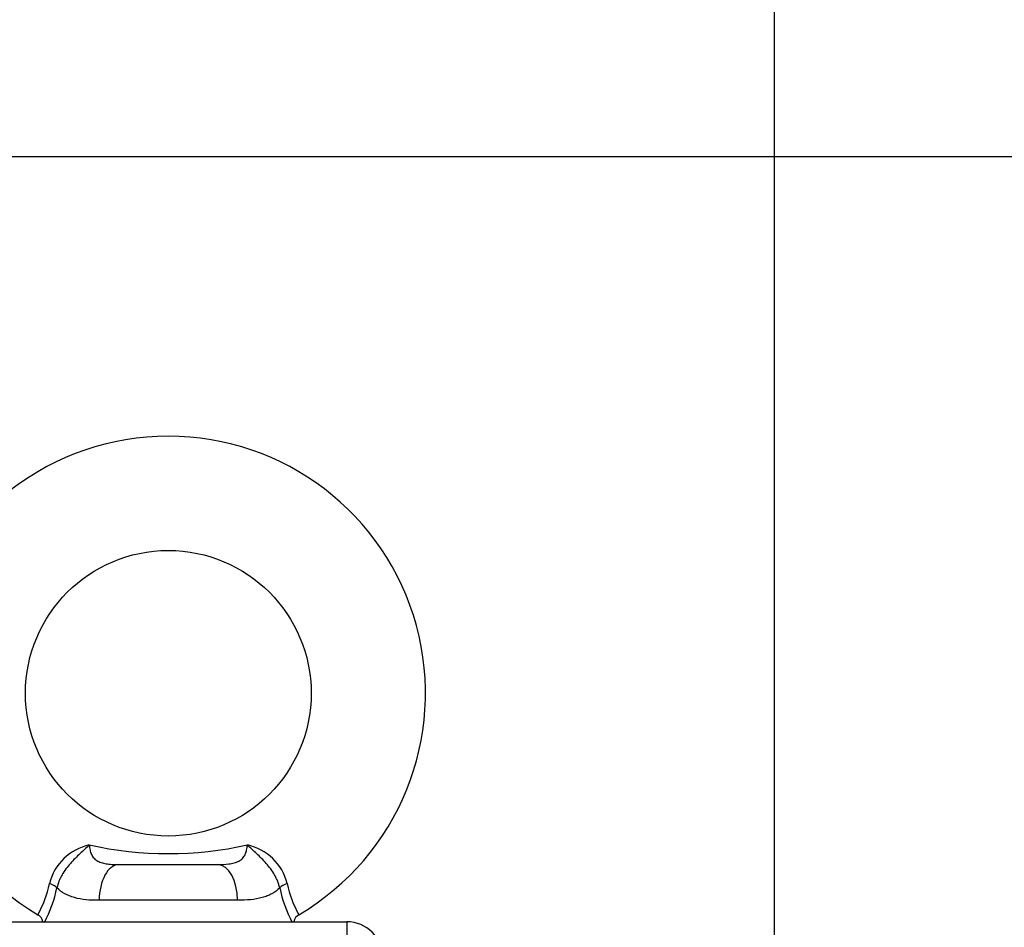
# Model space of a CAD drawing. Units: millimetres. Extents: x 0 to 4557, y -1871 to 2520.
# Drawn here: x 2844 to 2982, y 1551 to 1678 of the extents above; entities that cross this region are included whole.
import ezdxf

# ---------------------------------------------------------------- set-up
doc = ezdxf.new("R2010")
doc.units = ezdxf.units.MM
doc.header["$LTSCALE"] = 5
doc.header["$PDMODE"] = 1
doc.layers.get('0').update_dxf_attribs({"color": 3, "linetype": 'CONTINUOUS'})
doc.layers.get('DEFPOINTS').update_dxf_attribs({"linetype": 'CONTINUOUS'})
doc.layers.add('DMMW10708_CONDUI', color=7, linetype='CONTINUOUS')
doc.layers.add('T', color=7, linetype='CONTINUOUS')
doc.styles.get("Standard").update_dxf_attribs({"font": 'romans.shx', "bigfont": 'whgtxt.shx'})
doc.dimstyles.get("Standard").update_dxf_attribs({"dimtxt": 0.18, "dimasz": 0.18, "dimexe": 0.18, "dimexo": 0.0625, "dimgap": 0.09, "dimtad": 0, "dimtih": 1, "dimtoh": 1, "dimdec": 4, "dimzin": 0, "dimdsep": 46, "dimtxsty": 'Standard', "dimcen": 0.09, "dimadec": 0, "dimazin": 0, "dimtfac": 1, "dimtdec": 4, "dimtofl": 0, "dimtmove": 0, "dimatfit": 3, "dimfxl": 1, "dimtolj": 1, "dimtzin": 0, "dimarcsym": 0})

# ---------------------------------------------------------------- blocks, each defined once
blk = doc.blocks.new('_OPEN')
at = {"color": 0, "linetype": 'ByBlock'}
for p, q in [((-1, 0.1667), (0, 0)), ((0, 0), (-1, -0.1667)), ((0, 0), (-1, 0))]:
    blk.add_line(p, q, dxfattribs=at)
blk = doc.blocks.new('*D16')
at = {"layer": 'DEFPOINTS', "color": 0}
for p in [(2949.45, 2099.5), (2349.69, 1354.69), (2949.45, 1354.76)]:
    blk.add_point(p, dxfattribs=at)
at = {"layer": 'T', "color": 0, "lineweight": -2}
for p, q in [((2349.69, 1364.69), (2349.69, 2109.5)), ((2949.45, 1364.76), (2949.45, 2109.5)), ((2379.69, 2099.5), (2919.45, 2099.5))]:
    blk.add_line(p, q, dxfattribs=at)
at = {"layer": 'T', "color": 0, "lineweight": -2, "xscale": 30, "yscale": 30, "zscale": 30, "rotation": 180}
blk.add_blockref('_OPEN', (2349.69, 2099.5), dxfattribs=at)
at = {"layer": 'T', "color": 0, "lineweight": -2, "xscale": 30, "yscale": 30, "zscale": 30}
blk.add_blockref('_OPEN', (2949.45, 2099.5), dxfattribs=at)
at = {"layer": 'T', "color": 7, "insert": (2649.57, 2139.16), "char_height": 35, "attachment_point": 5}
blk.add_mtext('\\A1;(610)', dxfattribs=at)
blk = doc.blocks.new('*D23')
at = {"layer": 'DEFPOINTS', "color": 0}
for p in [(2734.57, 1659.26), (3201.65, 1659.26), (2924.57, 1064.26)]:
    blk.add_point(p, dxfattribs=at)
at = {"layer": 'T', "color": 0, "lineweight": -2}
for p, q in [((2744.57, 1659.26), (3211.65, 1659.26)), ((3201.65, 1094.26), (3201.65, 1629.26)), ((2934.57, 1064.26), (3211.65, 1064.26))]:
    blk.add_line(p, q, dxfattribs=at)
at = {"layer": 'T', "color": 0, "lineweight": -2, "xscale": 30, "yscale": 30, "zscale": 30}
for p, rotation in [((3201.65, 1659.26), 90), ((3201.65, 1064.26), 270)]:
    blk.add_blockref('_OPEN', p, dxfattribs=dict(at, rotation=rotation))
at = {"layer": 'T', "color": 7, "insert": (3171.15, 1361.76), "char_height": 35, "attachment_point": 5, "rotation": 90}
blk.add_mtext('\\A1;595', dxfattribs=at)
blk = doc.blocks.new('*D24')
at = {"layer": 'DEFPOINTS', "color": 0}
for p in [(2879.98, 1916.26), (3306.95, 1916.26), (2924.57, 1064.26)]:
    blk.add_point(p, dxfattribs=at)
at = {"layer": 'T', "color": 0, "lineweight": -2}
for p, q in [((2889.98, 1916.26), (3316.95, 1916.26)), ((3306.95, 1094.26), (3306.95, 1886.26)), ((2934.57, 1064.26), (3316.95, 1064.26))]:
    blk.add_line(p, q, dxfattribs=at)
at = {"layer": 'T', "color": 0, "lineweight": -2, "xscale": 30, "yscale": 30, "zscale": 30}
for p, rotation in [((3306.95, 1916.26), 90), ((3306.95, 1064.26), 270)]:
    blk.add_blockref('_OPEN', p, dxfattribs=dict(at, rotation=rotation))
at = {"layer": 'T', "color": 7, "insert": (3267.29, 1490.26), "char_height": 35, "attachment_point": 5, "rotation": 90}
blk.add_mtext('\\A1;(860)', dxfattribs=at)

msp = doc.modelspace()

# ---------------------------------------------------------------- linework, layer by layer
at = {"layer": 'DMMW10708_CONDUI', "color": 3, "linetype": 'Continuous', "ltscale": 25.4}
for p, q in [((2857.6521, 1560.0922), (2871.4793, 1560.0922)), ((2874.2447, 1555.0922), (2854.8867, 1555.0922)), ((2835.6444, 1552.0922), (2889.5657, 1552.0922)), ((2889.5657, 1552.0922), (2889.5657, 1547.0922))]:
    msp.add_line(p, q, dxfattribs=at)
msp.add_circle((2864.5657, 1584.0922), 20, dxfattribs=at)
for centre, radius, start, end in [((2864.5657, 1584.0922), 36, 90, 239.472032), ((2864.5657, 1584.0922), 36, 300.519152, 90), ((2855.0872, 1555.6159), 7.4029, 102.341315, 165.763595), ((2864.5657, 1612.7573), 51.1205, 257.504336, 282.495664), ((2874.0442, 1555.6159), 7.4029, 14.236405, 77.658685), ((2834.7911, 1559.8754), 13.3454, 329.40393, 349.469484), ((2829.7085, 1561.0638), 19.7197, 332.631562, 347.675267), ((2899.4229, 1561.0638), 19.7197, 192.324733, 207.366273), ((2894.3403, 1559.8754), 13.3454, 190.530516, 210.59607), ((2845.5536, 1551.7528), 1.5018, 13.146893, 62.085161), ((2883.5505, 1551.7606), 1.4751, 117.366433, 166.797663), ((2889.5657, 1547.0922), 5, 0, 90)]:
    msp.add_arc(centre, radius, start, end, dxfattribs=at)
for centre, major_axis, ratio, start_param, end_param in [((2857.6521, 1555.0922), (0, -5), 0.55308792, 3.14159265, 4.71238898), ((2871.4793, 1555.0922), (0, -5), 0.55308792, 1.57079633, 3.14159265), ((2847.5481, 1556.8546), (1.5575, -0.3665), 0.4099748, 0.52108085, 1.4324838), ((2881.5833, 1556.8546), (-1.5575, -0.3665), 0.4099748, 4.85070151, 5.76210446)]:
    msp.add_ellipse(centre, major_axis=major_axis, ratio=ratio, start_param=start_param, end_param=end_param, dxfattribs=at)
for points, knots in [([(2853.505, 1562.8477), (2853.2929, 1562.6471), (2853.0772, 1562.4438), (2852.6427, 1562.0379), (2852.4223, 1561.8339), (2851.9747, 1561.4141), (2851.747, 1561.1975), (2851.2973, 1560.7479), (2851.0745, 1560.5141), (2850.6401, 1560.0198), (2850.4267, 1559.7566), (2850.0321, 1559.215), (2849.8496, 1558.9356), (2849.6026, 1558.501), (2849.5243, 1558.3528), (2849.3805, 1558.0563), (2849.3147, 1557.9076), (2849.1356, 1557.46), (2849.0408, 1557.1593), (2848.9737, 1556.8546)], [0, 0, 0, 0, 0.125, 0.125, 0.25, 0.25, 0.375, 0.375, 0.5, 0.5, 0.625, 0.625, 0.75, 0.75, 0.8125, 0.8125, 0.875, 0.875, 1, 1, 1, 1]), ([(2853.505, 1562.8477), (2853.5243, 1562.5938), (2853.5541, 1562.3537), (2853.6511, 1561.9003), (2853.7196, 1561.6847), (2853.9059, 1561.2987), (2854.0233, 1561.1269), (2854.2438, 1560.8992), (2854.325, 1560.8283), (2854.4979, 1560.6998), (2854.5901, 1560.6416), (2854.8827, 1560.4834), (2855.1022, 1560.3989), (2855.564, 1560.2676), (2855.8067, 1560.2199), (2856.311, 1560.1492), (2856.5738, 1560.1262), (2857.1068, 1560.0977), (2857.3777, 1560.0922), (2857.6521, 1560.0922)], [0, 0, 0, 0, 0.125, 0.125, 0.25, 0.25, 0.375, 0.375, 0.4375, 0.4375, 0.5, 0.5, 0.625, 0.625, 0.75, 0.75, 0.875, 0.875, 1, 1, 1, 1]), ([(2871.4793, 1560.0922), (2872.0266, 1560.0922), (2872.556, 1560.1131), (2873.3095, 1560.2173), (2873.5557, 1560.2649), (2874.021, 1560.396), (2874.2371, 1560.4783), (2874.5324, 1560.6363), (2874.6266, 1560.6952), (2874.8006, 1560.8235), (2874.8807, 1560.8929), (2875.0275, 1561.0429), (2875.0942, 1561.1234), (2875.2148, 1561.2964), (2875.269, 1561.3895), (2875.4107, 1561.6813), (2875.4783, 1561.8928), (2875.5768, 1562.3497), (2875.6071, 1562.5932), (2875.6264, 1562.8477)], [0, 0, 0, 0, 0.25, 0.25, 0.375, 0.375, 0.5, 0.5, 0.5625, 0.5625, 0.625, 0.625, 0.6875, 0.6875, 0.75, 0.75, 0.875, 0.875, 1, 1, 1, 1]), ([(2880.1577, 1556.8546), (2880.0906, 1557.1593), (2879.9958, 1557.46), (2879.8167, 1557.9076), (2879.7509, 1558.0563), (2879.6071, 1558.3528), (2879.5288, 1558.501), (2879.2818, 1558.9356), (2879.0993, 1559.215), (2878.7047, 1559.7566), (2878.4913, 1560.0198), (2878.0569, 1560.5141), (2877.8341, 1560.7479), (2877.3844, 1561.1975), (2877.1567, 1561.4141), (2876.7091, 1561.8339), (2876.4887, 1562.0379), (2876.0542, 1562.4438), (2875.8385, 1562.6471), (2875.6264, 1562.8477)], [0, 0, 0, 0, 0.125, 0.125, 0.1875, 0.1875, 0.25, 0.25, 0.375, 0.375, 0.5, 0.5, 0.625, 0.625, 0.75, 0.75, 0.875, 0.875, 1, 1, 1, 1]), ([(2854.8867, 1555.0922), (2853.5945, 1555.0922), (2852.4449, 1555.191), (2850.9317, 1555.604), (2850.4743, 1555.7838), (2849.6555, 1556.24), (2849.2915, 1556.5177), (2848.9737, 1556.8546)], [0, 0, 0, 0, 0.5, 0.5, 0.75, 0.75, 1, 1, 1, 1]), ([(2880.1577, 1556.8546), (2879.8427, 1556.5207), (2879.4827, 1556.2447), (2878.8691, 1555.9015), (2878.6523, 1555.799), (2878.1929, 1555.6162), (2877.9511, 1555.5364), (2877.2004, 1555.3309), (2876.6619, 1555.2374), (2875.5086, 1555.1178), (2874.8909, 1555.0922), (2874.2447, 1555.0922)], [0, 0, 0, 0, 0.25, 0.25, 0.375, 0.375, 0.5, 0.5, 0.75, 0.75, 1, 1, 1, 1])]:
    msp.add_open_spline(points, degree=3, knots=knots, dxfattribs=at)

# ---------------------------------------------------------------- dimensions: what is measured, and where the dimension line sits
at = {"layer": 'T'}
dim = msp.add_linear_dim(base=(2949.4458, 2099.495), p1=(2349.6856, 1354.6935), p2=(2949.4458, 1354.7622), text='(610)', dimstyle='Standard', override={"dimtxt": 35, "dimasz": 30, "dimexe": 10, "dimexo": 10, "dimgap": 13, "dimtad": 1, "dimtih": 0, "dimtoh": 0, "dimdec": 3, "dimrnd": 0.005, "dimzin": 8, "dimblk": 'OPEN', "dimcen": 0, "dimclrt": 7, "dimtfac": 0.55, "dimtdec": 3, "dimtofl": 1, "dimatfit": 0, "dimldrblk": 'OPEN'}, dxfattribs=at)
dim.commit()
dim.dimension.update_dxf_attribs({"geometry": '*D16', "text_midpoint": (2649.5657, 2139.1617)})
dim = msp.add_linear_dim(base=(3306.9527, 1916.2616), p1=(2924.5657, 1064.2622), p2=(2879.983, 1916.2616), angle=90, text='(860)', dimstyle='Standard', override={"dimtxt": 35, "dimasz": 30, "dimexe": 10, "dimexo": 10, "dimgap": 13, "dimtad": 1, "dimtih": 0, "dimtoh": 0, "dimdec": 3, "dimrnd": 0.005, "dimzin": 8, "dimblk": 'OPEN', "dimcen": 0, "dimclrt": 7, "dimtfac": 0.55, "dimtdec": 3, "dimtofl": 1, "dimatfit": 0, "dimldrblk": 'OPEN'}, dxfattribs=at)
dim.commit()
dim.dimension.update_dxf_attribs({"geometry": '*D24', "text_midpoint": (3267.286, 1490.2619)})
dim = msp.add_linear_dim(base=(3201.6477, 1659.2622), p1=(2924.5657, 1064.2622), p2=(2734.5657, 1659.2622), angle=90, dimstyle='Standard', override={"dimtxt": 35, "dimasz": 30, "dimexe": 10, "dimexo": 10, "dimgap": 13, "dimtad": 1, "dimtih": 0, "dimtoh": 0, "dimdec": 3, "dimrnd": 0.005, "dimzin": 8, "dimblk": 'OPEN', "dimcen": 0, "dimclrt": 7, "dimtfac": 0.55, "dimtdec": 3, "dimtofl": 1, "dimatfit": 0, "dimldrblk": 'OPEN'}, dxfattribs=at)
dim.commit()
dim.dimension.update_dxf_attribs({"geometry": '*D23', "text_midpoint": (3171.1477, 1361.7622)})

doc.saveas('drawing.dxf')
